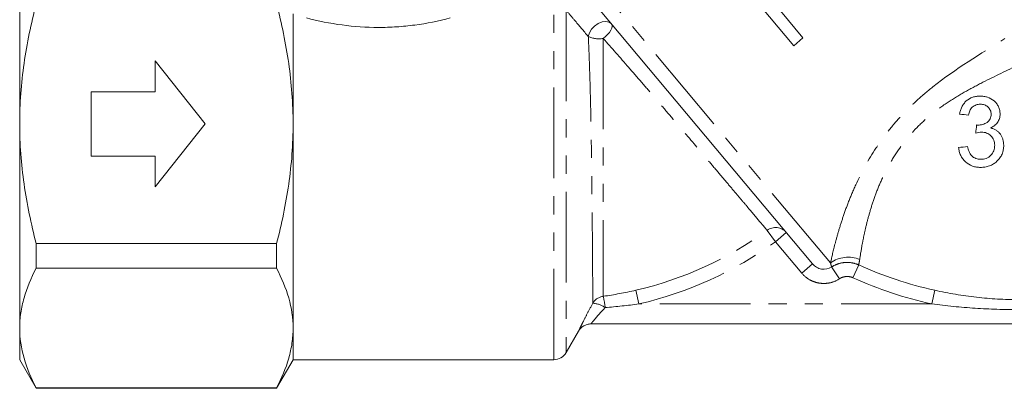
# Model space of a CAD drawing. Units: millimetres. Extents: x -100 to 583, y -52 to 346.
# Drawn here: x -100 to -31, y 191 to 217 of the extents above; entities that cross this region are included whole.
import ezdxf

# ---------------------------------------------------------------- set-up
doc = ezdxf.new("R2010")
doc.units = ezdxf.units.MM
doc.linetypes.add('PHANTOM', pattern=[12.7, 6.35, -1.27, 1.27, -1.27, 1.27, -1.27])

msp = doc.modelspace()

# ---------------------------------------------------------------- linework, layer by layer
at = {"color": 8, "linetype": 'PHANTOM', "lineweight": 0}
for p, q in [((-43.134, 200.102), (-65.041, 226.21)), ((-62.517, 193.336), (-62.517, 219.505)), ((-61.651, 217.778), (-61.651, 193.836)), ((-46.994, 201.591), (-47.572, 202.386)), ((-46.994, 201.591), (-46.228, 202.234)), ((-45.151, 199.395), (-46.994, 201.591)), ((-45.151, 199.395), (-44.385, 200.038)), ((-42.513, 198.994), (-43.055, 199.825)), ((-41.563, 199.07), (-41.159, 199.966)), ((-56.78, 198.194), (-56.56, 197.236)), ((-36.042, 197.236), (-35.83, 198.196)), ((-36.042, 197.236), (-56.56, 197.236))]:
    msp.add_line(p, q, dxfattribs=at)
at = {"color": 7, "linetype": 'Continuous', "lineweight": 15}
for p, q in [((-44.385, 200.038), (-64.957, 224.554)), ((-99.94, 209.836), (-99.94, 224.126)), ((-49.568, 219.899), (-45.711, 215.303)), ((-80.785, 217.539), (-80.785, 209.836)), ((-45.063, 215.847), (-46.645, 217.732)), ((-45.711, 215.303), (-45.063, 215.847)), ((-90.44, 214.236), (-86.94, 209.836)), ((-90.44, 212.086), (-90.44, 214.236)), ((-94.94, 207.586), (-94.94, 212.086)), ((-94.94, 212.086), (-90.44, 212.086)), ((-99.94, 195.547), (-99.94, 209.836)), ((-90.44, 205.436), (-86.94, 209.836)), ((-80.785, 209.836), (-80.785, 195.547)), ((-94.94, 207.586), (-90.44, 207.586)), ((-90.44, 207.586), (-90.44, 205.436)), ((-98.785, 201.47), (-81.94, 201.47)), ((-98.785, 201.47), (-98.785, 199.73)), ((-81.94, 201.47), (-81.94, 199.73)), ((-81.94, 199.73), (-98.785, 199.73)), ((-99.94, 193.336), (-99.94, 195.547)), ((-80.785, 195.547), (-80.785, 193.336)), ((-61.651, 193.836), (-60.785, 195.336)), ((-23.538, 195.836), (-59.919, 195.836)), ((-99.94, 193.336), (-98.785, 191.336)), ((-81.94, 191.336), (-80.785, 193.336)), ((-80.785, 193.336), (-62.517, 193.336)), ((-98.785, 191.364), (-81.94, 191.364)), ((-98.785, 191.364), (-98.785, 191.336)), ((-98.785, 191.336), (-81.94, 191.336)), ((-81.94, 191.364), (-81.94, 191.336))]:
    msp.add_line(p, q, dxfattribs=at)
at = {"color": 8, "linetype": 'PHANTOM', "lineweight": 0, "flags": 128}
for points in [[(-60.104, 215.953), (-60.027, 216.205), (-59.874, 216.456), (-59.658, 216.679), (-59.4, 216.854), (-59.127, 216.963), (-58.864, 216.995), (-58.639, 216.948), (-58.471, 216.825)], [(-59.057, 215.807), (-58.897, 215.942), (-58.752, 216.087), (-58.628, 216.236), (-58.531, 216.382), (-58.465, 216.52), (-58.432, 216.643), (-58.434, 216.747), (-58.471, 216.825)]]:
    msp.add_lwpolyline(points, dxfattribs=at)
at = {"color": 8, "linetype": 'PHANTOM', "lineweight": 0}
for centre, radius, start, end in [((-59.346, 217.57), 1.786, 244.8961, 279.30089), ((-62.44, 222.836), 25.284, 282.93478, 306.01773), ((-46.981, 201.591), 0.99, 40.46107, 126.62829), ((-62.44, 222.836), 26.266, 282.93478, 306.01773), ((-41.905, 198.442), 2.065, 66.67503, 126.52541), ((-29.94, 224.836), 27.284, 245.71952, 257.5331), ((-29.94, 224.836), 28.266, 245.71952, 257.5331), ((-58.923, 196.781), 1.001, 97.2963, 149.38515), ((-70.218, 195.509), 11.395, 7.42315, 11.46266), ((-59.95, 195.46), 1.838, 55.8588, 84.83741), ((-59.919, 194.836), 1, 90.00008, 150.00102)]:
    msp.add_arc(centre, radius, start, end, dxfattribs=at)
at = {"color": 7, "linetype": 'Continuous', "lineweight": 15}
for centre, start, end in [((-59.919, 194.836), 90, 150.02314), ((-62.517, 194.336), 270, 330)]:
    msp.add_arc(centre, 1, start, end, dxfattribs=at)
for points, knots in [([(-99.94, 209.836), (-99.94, 210.54), (-99.914, 211.245), (-99.81, 212.658), (-99.732, 213.368), (-99.43, 215.47), (-99.139, 216.845), (-98.785, 218.203)], [0, 0, 0, 0, 0.25, 0.25, 0.5, 0.5, 1, 1, 1, 1]), ([(-80.785, 209.836), (-80.785, 211.266), (-80.894, 212.676), (-81.293, 215.462), (-81.583, 216.838), (-81.94, 218.203)], [0, 0, 0, 0, 0.5, 0.5, 1, 1, 1, 1]), ([(-79.847, 217.247), (-79.027, 217.031), (-78.196, 216.865), (-76.509, 216.64), (-75.657, 216.582), (-74.38, 216.581), (-73.952, 216.595), (-73.103, 216.651), (-72.681, 216.693), (-71.423, 216.861), (-70.595, 217.028), (-69.777, 217.247)], [0, 0, 0, 0, 0.25, 0.25, 0.5, 0.5, 0.625, 0.625, 0.75, 0.75, 1, 1, 1, 1]), ([(-32.651, 211.779), (-32.739, 211.777), (-32.827, 211.773), (-32.999, 211.747), (-33.084, 211.727), (-33.334, 211.641), (-33.487, 211.552), (-33.683, 211.376), (-33.742, 211.312), (-33.847, 211.172), (-33.893, 211.096), (-33.971, 210.939), (-34.004, 210.857), (-34.056, 210.689), (-34.075, 210.602), (-34.093, 210.515)], [0, 0, 0, 0, 0.125, 0.125, 0.25, 0.25, 0.5, 0.5, 0.625, 0.625, 0.75, 0.75, 0.875, 0.875, 1, 1, 1, 1]), ([(-33.461, 210.452), (-33.452, 210.503), (-33.442, 210.554), (-33.414, 210.653), (-33.396, 210.701), (-33.334, 210.843), (-33.277, 210.93), (-33.125, 211.073), (-33.035, 211.126), (-32.889, 211.178), (-32.839, 211.191), (-32.736, 211.206), (-32.684, 211.208), (-32.632, 211.21)], [0, 0, 0, 0, 0.125, 0.125, 0.25, 0.25, 0.5, 0.5, 0.75, 0.75, 0.875, 0.875, 1, 1, 1, 1]), ([(-31.25, 210.526), (-31.253, 210.614), (-31.259, 210.7), (-31.297, 210.869), (-31.326, 210.953), (-31.4, 211.111), (-31.444, 211.185), (-31.549, 211.324), (-31.611, 211.388), (-31.811, 211.556), (-31.969, 211.639), (-32.216, 211.724), (-32.301, 211.745), (-32.475, 211.772), (-32.563, 211.776), (-32.651, 211.779)], [0, 0, 0, 0, 0.125, 0.125, 0.25, 0.25, 0.375, 0.375, 0.5, 0.5, 0.75, 0.75, 0.875, 0.875, 1, 1, 1, 1]), ([(-32.632, 211.21), (-32.583, 211.209), (-32.535, 211.207), (-32.441, 211.192), (-32.395, 211.181), (-32.258, 211.135), (-32.174, 211.086), (-32.031, 210.954), (-31.973, 210.875), (-31.917, 210.743), (-31.903, 210.697), (-31.885, 210.603), (-31.882, 210.554), (-31.882, 210.505)], [0, 0, 0, 0, 0.125, 0.125, 0.25, 0.25, 0.5, 0.5, 0.75, 0.75, 0.875, 0.875, 1, 1, 1, 1]), ([(-31.882, 210.505), (-31.882, 210.45), (-31.886, 210.394), (-31.907, 210.286), (-31.923, 210.232), (-31.972, 210.131), (-32.002, 210.084), (-32.078, 210), (-32.121, 209.964), (-32.262, 209.872), (-32.365, 209.826), (-32.526, 209.78), (-32.582, 209.768), (-32.693, 209.755), (-32.749, 209.752), (-32.805, 209.75)], [0, 0, 0, 0, 0.125, 0.125, 0.25, 0.25, 0.375, 0.375, 0.5, 0.5, 0.75, 0.75, 0.875, 0.875, 1, 1, 1, 1]), ([(-31.922, 209.549), (-31.828, 209.595), (-31.735, 209.644), (-31.571, 209.771), (-31.496, 209.848), (-31.375, 210.019), (-31.327, 210.115), (-31.28, 210.265), (-31.268, 210.316), (-31.254, 210.42), (-31.252, 210.473), (-31.25, 210.526)], [0, 0, 0, 0, 0.25, 0.25, 0.5, 0.5, 0.75, 0.75, 0.875, 0.875, 1, 1, 1, 1]), ([(-98.785, 201.47), (-99.142, 202.837), (-99.436, 204.234), (-99.834, 207.027), (-99.94, 208.429), (-99.94, 209.836)], [0, 0, 0, 0, 0.5, 0.5, 1, 1, 1, 1]), ([(-81.94, 201.47), (-81.583, 202.836), (-81.293, 204.214), (-80.893, 207), (-80.785, 208.411), (-80.785, 209.836)], [0, 0, 0, 0, 0.5, 0.5, 1, 1, 1, 1]), ([(-32.805, 209.75), (-32.813, 209.751), (-32.821, 209.751), (-32.828, 209.751), (-32.836, 209.752), (-32.843, 209.752), (-32.851, 209.753), (-32.866, 209.754), (-32.881, 209.755), (-32.896, 209.757)], [0, 0, 0, 0, 0.00002278348, 0.00002278348, 0.00002278348, 0.00004557026, 0.00004557026, 0.00004557026, 0.00009110967, 0.00009110967, 0.00009110967, 0.00009110967]), ([(-32.961, 209.189), (-32.894, 209.206), (-32.827, 209.223), (-32.691, 209.247), (-32.622, 209.254), (-32.553, 209.256)], [0, 0, 0, 0, 0.5, 0.5, 1, 1, 1, 1]), ([(-32.553, 209.256), (-32.492, 209.254), (-32.431, 209.252), (-32.312, 209.232), (-32.253, 209.216), (-32.081, 209.151), (-31.977, 209.084), (-31.848, 208.955), (-31.809, 208.909), (-31.741, 208.807), (-31.713, 208.752), (-31.67, 208.639), (-31.653, 208.58), (-31.633, 208.46), (-31.63, 208.399), (-31.629, 208.339)], [0, 0, 0, 0, 0.125, 0.125, 0.25, 0.25, 0.5, 0.5, 0.625, 0.625, 0.75, 0.75, 0.875, 0.875, 1, 1, 1, 1]), ([(-30.997, 208.334), (-31, 208.472), (-31.012, 208.608), (-31.067, 208.806), (-31.093, 208.872), (-31.153, 208.997), (-31.189, 209.056), (-31.272, 209.167), (-31.319, 209.221), (-31.42, 209.315), (-31.475, 209.356), (-31.594, 209.43), (-31.658, 209.46), (-31.787, 209.513), (-31.854, 209.532), (-31.922, 209.549)], [0, 0, 0, 0, 0.25, 0.25, 0.375, 0.375, 0.5, 0.5, 0.625, 0.625, 0.75, 0.75, 0.875, 0.875, 1, 1, 1, 1]), ([(-32.623, 206.788), (-32.517, 206.79), (-32.412, 206.795), (-32.206, 206.828), (-32.104, 206.854), (-31.906, 206.927), (-31.812, 206.973), (-31.636, 207.082), (-31.552, 207.147), (-31.401, 207.291), (-31.333, 207.369), (-31.21, 207.538), (-31.158, 207.629), (-31.077, 207.819), (-31.047, 207.918), (-31.006, 208.124), (-30.999, 208.229), (-30.997, 208.334)], [0, 0, 0, 0, 0.125, 0.125, 0.25, 0.25, 0.375, 0.375, 0.5, 0.5, 0.625, 0.625, 0.75, 0.75, 0.875, 0.875, 1, 1, 1, 1]), ([(-31.629, 208.339), (-31.63, 208.274), (-31.633, 208.209), (-31.655, 208.082), (-31.671, 208.02), (-31.739, 207.837), (-31.809, 207.729), (-31.987, 207.541), (-32.096, 207.469), (-32.277, 207.399), (-32.34, 207.383), (-32.469, 207.361), (-32.535, 207.357), (-32.6, 207.357)], [0, 0, 0, 0, 0.125, 0.125, 0.25, 0.25, 0.5, 0.5, 0.75, 0.75, 0.875, 0.875, 1, 1, 1, 1]), ([(-34.156, 208.178), (-34.144, 208.083), (-34.131, 207.99), (-34.084, 207.808), (-34.054, 207.719), (-33.932, 207.459), (-33.82, 207.307), (-33.538, 207.047), (-33.374, 206.946), (-33.1, 206.848), (-33.007, 206.825), (-32.817, 206.795), (-32.72, 206.79), (-32.623, 206.788)], [0, 0, 0, 0, 0.125, 0.125, 0.25, 0.25, 0.5, 0.5, 0.75, 0.75, 0.875, 0.875, 1, 1, 1, 1]), ([(-32.6, 207.357), (-32.66, 207.357), (-32.719, 207.36), (-32.835, 207.378), (-32.893, 207.393), (-33.062, 207.453), (-33.163, 207.519), (-33.282, 207.65), (-33.317, 207.698), (-33.376, 207.799), (-33.401, 207.852), (-33.47, 208.012), (-33.499, 208.126), (-33.524, 208.241)], [0, 0, 0, 0, 0.125, 0.125, 0.25, 0.25, 0.5, 0.5, 0.625, 0.625, 0.75, 0.75, 1, 1, 1, 1]), ([(-99.94, 195.547), (-99.94, 195.898), (-99.913, 196.253), (-99.81, 196.958), (-99.733, 197.309), (-99.433, 198.355), (-99.143, 199.045), (-98.785, 199.73)], [0, 0, 0, 0, 0.25, 0.25, 0.5, 0.5, 1, 1, 1, 1]), ([(-81.94, 199.73), (-81.58, 199.042), (-81.29, 198.35), (-80.892, 196.957), (-80.785, 196.255), (-80.785, 195.547)], [0, 0, 0, 0, 0.5, 0.5, 1, 1, 1, 1]), ([(-44.385, 200.038), (-44.306, 199.943), (-44.213, 199.865), (-43.999, 199.741), (-43.884, 199.7), (-43.519, 199.638), (-43.264, 199.689), (-43.055, 199.825)], [0, 0, 0, 0, 0.25, 0.25, 0.5, 0.5, 1, 1, 1, 1]), ([(-98.785, 191.364), (-99.144, 192.051), (-99.435, 192.743), (-99.833, 194.137), (-99.94, 194.839), (-99.94, 195.547)], [0, 0, 0, 0, 0.5, 0.5, 1, 1, 1, 1]), ([(-80.785, 195.547), (-80.785, 195.195), (-80.811, 194.841), (-80.915, 194.136), (-80.992, 193.785), (-81.291, 192.738), (-81.582, 192.048), (-81.94, 191.364)], [0, 0, 0, 0, 0.25, 0.25, 0.5, 0.5, 1, 1, 1, 1])]:
    msp.add_open_spline(points, degree=3, knots=knots, dxfattribs=at)
at = {"color": 8, "linetype": 'PHANTOM', "lineweight": 0}
for points, knots in [([(-60.104, 215.953), (-60.429, 216.336), (-60.756, 216.721), (-61.083, 217.108), (-61.272, 217.331), (-61.462, 217.554), (-61.651, 217.778)], [0, 0, 0, 0, 0.002000011, 0.002000011, 0.002000011, 0.003155907, 0.003155907, 0.003155907, 0.003155907]), ([(-59.784, 197.291), (-59.785, 197.476), (-59.787, 197.774), (-59.791, 198.381), (-59.792, 198.612), (-59.796, 199.126), (-59.798, 199.405), (-59.802, 200.009), (-59.804, 200.334), (-59.809, 201.026), (-59.812, 201.397), (-59.822, 202.563), (-59.829, 203.401), (-59.843, 204.746), (-59.848, 205.212), (-59.859, 206.158), (-59.865, 206.637), (-59.878, 207.608), (-59.885, 208.099), (-59.901, 209.093), (-59.91, 209.598), (-59.939, 211.106), (-59.962, 212.099), (-60.007, 213.572), (-60.023, 214.062), (-60.06, 215.022), (-60.08, 215.492), (-60.104, 215.953)], [0, 0, 0, 0, 0.125, 0.125, 0.1875, 0.1875, 0.25, 0.25, 0.3125, 0.3125, 0.375, 0.375, 0.5, 0.5, 0.5625, 0.5625, 0.625, 0.625, 0.6875, 0.6875, 0.75, 0.75, 0.875, 0.875, 0.9375, 0.9375, 1, 1, 1, 1]), ([(-59.057, 215.807), (-59.058, 214.92), (-59.058, 214.006), (-59.058, 212.59), (-59.058, 212.107), (-59.058, 211.139), (-59.057, 210.657), (-59.057, 209.693), (-59.057, 209.213), (-59.056, 208.254), (-59.056, 207.773), (-59.055, 206.351), (-59.054, 205.444), (-59.054, 204.144), (-59.053, 203.72), (-59.053, 202.899), (-59.053, 202.508), (-59.052, 201.762), (-59.052, 201.407), (-59.052, 200.736), (-59.052, 200.417), (-59.051, 199.528), (-59.051, 199.036), (-59.05, 198.445), (-59.05, 198.272), (-59.05, 197.981), (-59.05, 197.863), (-59.05, 197.774)], [0, 0, 0, 0, 0.125, 0.125, 0.1875, 0.1875, 0.25, 0.25, 0.3125, 0.3125, 0.375, 0.375, 0.5, 0.5, 0.5625, 0.5625, 0.625, 0.625, 0.6875, 0.6875, 0.75, 0.75, 0.875, 0.875, 0.9375, 0.9375, 1, 1, 1, 1]), ([(-47.572, 202.386), (-47.629, 202.454), (-47.704, 202.542), (-47.888, 202.76), (-47.997, 202.889), (-48.37, 203.331), (-48.679, 203.697), (-49.235, 204.355), (-49.435, 204.593), (-49.858, 205.092), (-50.08, 205.356), (-50.549, 205.909), (-50.795, 206.2), (-51.31, 206.809), (-51.579, 207.126), (-52.4, 208.094), (-52.974, 208.77), (-53.877, 209.831), (-54.183, 210.189), (-54.793, 210.905), (-55.1, 211.263), (-55.717, 211.982), (-56.026, 212.343), (-56.649, 213.064), (-56.959, 213.422), (-57.874, 214.475), (-58.471, 215.154), (-59.057, 215.807)], [0, 0, 0, 0, 0.0625, 0.0625, 0.125, 0.125, 0.25, 0.25, 0.3125, 0.3125, 0.375, 0.375, 0.4375, 0.4375, 0.5, 0.5, 0.625, 0.625, 0.6875, 0.6875, 0.75, 0.75, 0.8125, 0.8125, 0.875, 0.875, 1, 1, 1, 1]), ([(-43.134, 200.102), (-43.061, 200.435), (-42.96, 200.878), (-42.749, 201.688), (-42.668, 201.984), (-42.481, 202.617), (-42.377, 202.951), (-42.142, 203.649), (-42.011, 204.014), (-41.715, 204.77), (-41.55, 205.165), (-41.001, 206.361), (-40.569, 207.175), (-39.784, 208.392), (-39.496, 208.8), (-38.885, 209.591), (-38.561, 209.974), (-37.876, 210.716), (-37.515, 211.075), (-36.759, 211.769), (-36.363, 212.104), (-34.358, 213.693), (-32.627, 214.73), (-30.915, 215.796)], [0, 0, 0, 0, 0.125, 0.125, 0.1875, 0.1875, 0.25, 0.25, 0.3125, 0.3125, 0.375, 0.375, 0.5, 0.5, 0.5625, 0.5625, 0.625, 0.625, 0.6875, 0.6875, 0.75, 0.75, 1, 1, 1, 1]), ([(-29.94, 213.972), (-30.776, 213.564), (-31.618, 213.169), (-32.865, 212.536), (-33.278, 212.318), (-34.095, 211.858), (-34.5, 211.614), (-35.283, 211.095), (-35.662, 210.821), (-36.389, 210.233), (-36.739, 209.919), (-37.728, 208.918), (-38.278, 208.201), (-38.969, 207.081), (-39.177, 206.7), (-39.544, 205.951), (-39.705, 205.581), (-39.993, 204.855), (-40.119, 204.497), (-40.339, 203.811), (-40.434, 203.483), (-40.6, 202.857), (-40.672, 202.559), (-40.797, 201.997), (-40.849, 201.736), (-40.984, 201.022), (-41.044, 200.632), (-41.087, 200.339)], [0, 0, 0, 0, 0.125, 0.125, 0.1875, 0.1875, 0.25, 0.25, 0.3125, 0.3125, 0.375, 0.375, 0.5, 0.5, 0.5625, 0.5625, 0.625, 0.625, 0.6875, 0.6875, 0.75, 0.75, 0.8125, 0.8125, 0.875, 0.875, 1, 1, 1, 1]), ([(-43.055, 199.825), (-42.915, 199.914), (-42.767, 199.985), (-42.455, 200.089), (-42.29, 200.123), (-41.962, 200.147), (-41.795, 200.139), (-41.469, 200.082), (-41.311, 200.034), (-41.159, 199.966)], [0, 0, 0, 0, 0.25, 0.25, 0.5, 0.5, 0.75, 0.75, 1, 1, 1, 1]), ([(-42.513, 198.994), (-42.718, 198.86), (-42.943, 198.766), (-43.302, 198.689), (-43.422, 198.674), (-43.664, 198.667), (-43.787, 198.675), (-44.028, 198.712), (-44.145, 198.741), (-44.374, 198.82), (-44.487, 198.871), (-44.804, 199.05), (-44.994, 199.207), (-45.151, 199.395)], [0, 0, 0, 0, 0.25, 0.25, 0.375, 0.375, 0.5, 0.5, 0.625, 0.625, 0.75, 0.75, 1, 1, 1, 1]), ([(-41.563, 199.07), (-41.639, 199.104), (-41.718, 199.129), (-41.881, 199.157), (-41.965, 199.16), (-42.13, 199.147), (-42.212, 199.13), (-42.369, 199.076), (-42.443, 199.04), (-42.513, 198.994)], [0, 0, 0, 0, 0.25, 0.25, 0.5, 0.5, 0.75, 0.75, 1, 1, 1, 1]), ([(-35.83, 198.196), (-34.861, 197.982), (-33.887, 197.816), (-31.923, 197.593), (-30.932, 197.535), (-29.94, 197.535)], [0, 0, 0, 0, 0.5, 0.5, 1, 1, 1, 1]), ([(-60.785, 195.336), (-60.786, 195.336), (-60.78, 195.35), (-60.754, 195.404), (-60.735, 195.444), (-60.685, 195.549), (-60.654, 195.612), (-60.581, 195.76), (-60.539, 195.845), (-60.402, 196.12), (-60.292, 196.336), (-60.053, 196.794), (-59.922, 197.04), (-59.784, 197.291)], [0, 0, 0, 0, 0.125, 0.125, 0.25, 0.25, 0.375, 0.375, 0.5, 0.5, 0.75, 0.75, 1, 1, 1, 1]), ([(-58.918, 196.981), (-59.046, 196.846), (-59.167, 196.713), (-59.398, 196.454), (-59.507, 196.33), (-59.696, 196.109), (-59.776, 196.012), (-59.89, 195.875), (-59.92, 195.836), (-59.919, 195.836)], [0, 0, 0, 0, 0.25, 0.25, 0.5, 0.5, 0.75, 0.75, 1, 1, 1, 1]), ([(-29.94, 196.837), (-30.96, 196.837), (-31.979, 196.871), (-34.015, 197.005), (-35.03, 197.106), (-36.042, 197.236)], [0, 0, 0, 0, 0.5, 0.5, 1, 1, 1, 1])]:
    msp.add_open_spline(points, degree=3, knots=knots, dxfattribs=at)
at = {"color": 7, "linetype": 'Continuous', "lineweight": 15}
for points in [[(-34.093, 210.515), (-33.882, 210.494), (-33.671, 210.473), (-33.461, 210.452)], [(-32.896, 209.757), (-32.918, 209.567), (-32.94, 209.378), (-32.961, 209.189)], [(-33.524, 208.241), (-33.735, 208.22), (-33.945, 208.199), (-34.156, 208.178)]]:
    msp.add_open_spline(points, degree=3, dxfattribs=at)
at = {"color": 8, "linetype": 'PHANTOM', "lineweight": 0}
for points in [[(-43.055, 199.825), (-43.073, 199.893), (-43.099, 199.985), (-43.134, 200.102)], [(-41.087, 200.339), (-41.11, 200.181), (-41.136, 200.058), (-41.159, 199.966)], [(-59.05, 197.774), (-58.288, 197.88), (-57.531, 198.021), (-56.78, 198.194)], [(-56.56, 197.236), (-57.344, 197.131), (-58.13, 197.046), (-58.918, 196.981)]]:
    msp.add_open_spline(points, degree=3, dxfattribs=at)

doc.saveas('drawing.dxf')
